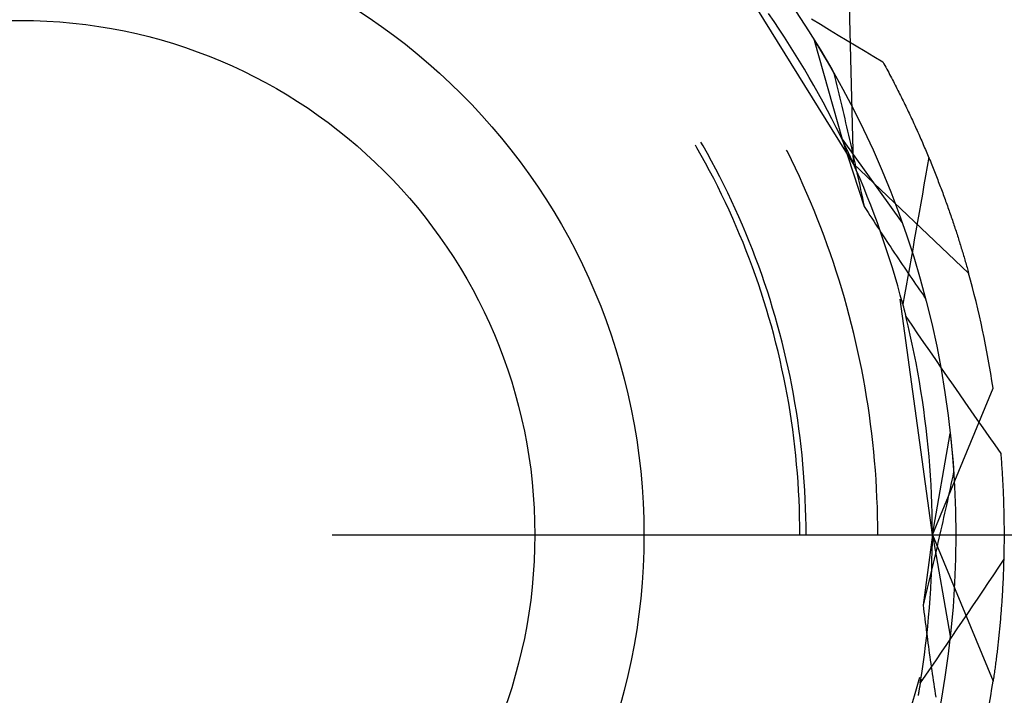
# Model space of a CAD drawing. Units: millimetres. Extents: x 0 to 841, y 0 to 594.
# Drawn here: x 705 to 711, y 503 to 507 of the extents above; entities that cross this region are included whole.
import ezdxf

# ---------------------------------------------------------------- set-up
doc = ezdxf.new("R2010")
doc.units = ezdxf.units.MM
doc.layers.add('LAYER_1', color=179, linetype='Continuous')
doc.layers.add('SLD-0', color=179, linetype='Continuous')

msp = doc.modelspace()

# ---------------------------------------------------------------- linework, layer by layer
at = {"layer": 'LAYER_1'}
msp.add_line((706.9431, 503.7705), (775.0388, 503.7705), dxfattribs=at)
at = {"layer": 'SLD-0'}
for p, q in [((710.2873, 506.1499), (709.4829, 507.4467)), ((710.2873, 506.1499), (710.2607, 507.1674)), ((709.7773, 507.0648), (709.7428, 507.1148)), ((709.8112, 507.0145), (709.7773, 507.0648)), ((710.0185, 507.0805), (710.0756, 507.0458)), ((710.0756, 507.0458), (710.1327, 507.0112)), ((709.8446, 506.9638), (709.8112, 507.0145)), ((709.8775, 506.9127), (709.8446, 506.9638)), ((710.1327, 507.0112), (710.1898, 506.9767)), ((710.1898, 506.9767), (710.2469, 506.9421)), ((709.9098, 506.8614), (709.8775, 506.9127)), ((710.0349, 506.9443), (710.2137, 506.3087)), ((710.0349, 506.9443), (710.0357, 506.9429)), ((710.0357, 506.9429), (710.0366, 506.9416)), ((710.0366, 506.9416), (710.0374, 506.9402)), ((710.0374, 506.9402), (710.0383, 506.9389)), ((710.0383, 506.9389), (710.0391, 506.9375)), ((710.0391, 506.9375), (710.04, 506.9361)), ((710.04, 506.9361), (710.0408, 506.9347)), ((710.0408, 506.9347), (710.0417, 506.9334)), ((710.0417, 506.9334), (710.0426, 506.932)), ((710.0426, 506.932), (710.0434, 506.9306)), ((710.0434, 506.9306), (710.0443, 506.9292)), ((710.0443, 506.9292), (710.0452, 506.9278)), ((710.0452, 506.9278), (710.046, 506.9263)), ((710.046, 506.9263), (710.0469, 506.9249)), ((710.0469, 506.9249), (710.0478, 506.9235)), ((710.0478, 506.9235), (710.0487, 506.9221)), ((710.0487, 506.9221), (710.0496, 506.9206)), ((710.0496, 506.9206), (710.0504, 506.9192)), ((710.0504, 506.9192), (710.0513, 506.9178)), ((710.0513, 506.9178), (710.0522, 506.9163)), ((710.0522, 506.9163), (710.0531, 506.9149)), ((710.0531, 506.9149), (710.054, 506.9134)), ((710.054, 506.9134), (710.0549, 506.9119)), ((710.0549, 506.9119), (710.0558, 506.9105)), ((710.0558, 506.9105), (710.0567, 506.909)), ((710.0567, 506.909), (710.0576, 506.9075)), ((710.0576, 506.9075), (710.0585, 506.906)), ((710.0585, 506.906), (710.0595, 506.9045)), ((710.0595, 506.9045), (710.0604, 506.9031)), ((710.0604, 506.9031), (710.0613, 506.9016)), ((710.0613, 506.9016), (710.0622, 506.9)), ((710.0622, 506.9), (710.0631, 506.8985)), ((710.0631, 506.8985), (710.0641, 506.897)), ((710.2469, 506.9421), (710.3041, 506.9077)), ((710.3041, 506.9077), (710.3613, 506.8732)), ((709.9416, 506.8097), (709.9098, 506.8614)), ((710.0641, 506.897), (710.065, 506.8955)), ((710.065, 506.8955), (710.0659, 506.894)), ((710.0659, 506.894), (710.0668, 506.8924)), ((710.0668, 506.8924), (710.0678, 506.8909)), ((710.0678, 506.8909), (710.0687, 506.8894)), ((710.0687, 506.8894), (710.0697, 506.8878)), ((710.0697, 506.8878), (710.0706, 506.8863)), ((710.0706, 506.8863), (710.0715, 506.8847)), ((710.0715, 506.8847), (710.0725, 506.8832)), ((710.0725, 506.8832), (710.0734, 506.8816)), ((710.0734, 506.8816), (710.0744, 506.88)), ((710.0744, 506.88), (710.0753, 506.8785)), ((710.0753, 506.8785), (710.0763, 506.8769)), ((710.0763, 506.8769), (710.0773, 506.8753)), ((710.0773, 506.8753), (710.0782, 506.8737)), ((710.0782, 506.8737), (710.0792, 506.8721)), ((710.0792, 506.8721), (710.0801, 506.8705)), ((710.0801, 506.8705), (710.0811, 506.8689)), ((710.0811, 506.8689), (710.0821, 506.8673)), ((710.0821, 506.8673), (710.0831, 506.8657)), ((710.0831, 506.8657), (710.084, 506.8641)), ((710.084, 506.8641), (710.085, 506.8624)), ((710.085, 506.8624), (710.086, 506.8608)), ((710.086, 506.8608), (710.087, 506.8592)), ((710.087, 506.8592), (710.088, 506.8575)), ((710.088, 506.8575), (710.0889, 506.8559)), ((710.0889, 506.8559), (710.0899, 506.8542)), ((710.0899, 506.8542), (710.0909, 506.8526)), ((710.0909, 506.8526), (710.0919, 506.8509)), ((710.0919, 506.8509), (710.0929, 506.8493)), ((710.0929, 506.8493), (710.0939, 506.8476)), ((710.0939, 506.8476), (710.0949, 506.8459)), ((710.0949, 506.8459), (710.0959, 506.8443)), ((710.0959, 506.8443), (710.0969, 506.8426)), ((710.0969, 506.8426), (710.0979, 506.8409)), ((710.0979, 506.8409), (710.0989, 506.8392)), ((710.0989, 506.8392), (710.0999, 506.8375)), ((710.0999, 506.8375), (710.1009, 506.8358)), ((710.1009, 506.8358), (710.102, 506.8341)), ((710.3613, 506.8732), (710.4185, 506.8388)), ((710.4185, 506.8388), (710.4757, 506.8045)), ((709.9729, 506.7576), (709.9416, 506.8097)), ((710.102, 506.8341), (710.103, 506.8324)), ((710.103, 506.8324), (710.104, 506.8307)), ((710.104, 506.8307), (710.105, 506.8289)), ((710.105, 506.8289), (710.106, 506.8272)), ((710.106, 506.8272), (710.1071, 506.8255)), ((710.1071, 506.8255), (710.1081, 506.8237)), ((710.1081, 506.8237), (710.1091, 506.822)), ((710.1091, 506.822), (710.1101, 506.8203)), ((710.1101, 506.8203), (710.1112, 506.8185)), ((710.1112, 506.8185), (710.1122, 506.8167)), ((710.1122, 506.8167), (710.1132, 506.815)), ((710.1132, 506.815), (710.1143, 506.8132)), ((710.1143, 506.8132), (710.1153, 506.8115)), ((710.1153, 506.8115), (710.1164, 506.8097)), ((710.1164, 506.8097), (710.1174, 506.8079)), ((710.1174, 506.8079), (710.1185, 506.8061)), ((710.1185, 506.8061), (710.1195, 506.8043)), ((710.1195, 506.8043), (710.1206, 506.8025)), ((710.1206, 506.8025), (710.1216, 506.8007)), ((710.1216, 506.8007), (710.1227, 506.7989)), ((710.1227, 506.7989), (710.1237, 506.7971)), ((710.1237, 506.7971), (710.1248, 506.7953)), ((710.1248, 506.7953), (710.1258, 506.7935)), ((710.1258, 506.7935), (710.1269, 506.7917)), ((710.1269, 506.7917), (710.128, 506.7899)), ((710.128, 506.7899), (710.129, 506.788)), ((710.129, 506.788), (710.1301, 506.7862)), ((710.1301, 506.7862), (710.1312, 506.7844)), ((710.1312, 506.7844), (710.1322, 506.7825)), ((710.1322, 506.7825), (710.1333, 506.7807)), ((710.1333, 506.7807), (710.1344, 506.7788)), ((710.1344, 506.7788), (710.1354, 506.777)), ((710.1354, 506.777), (710.1365, 506.7751)), ((710.1365, 506.7751), (710.1376, 506.7732)), ((710.1376, 506.7732), (710.1387, 506.7714)), ((710.1387, 506.7714), (710.1398, 506.7695)), ((710.4757, 506.8045), (710.482, 506.793)), ((710.482, 506.793), (710.4883, 506.7816)), ((710.4883, 506.7816), (710.4945, 506.7701)), ((710.0036, 506.7053), (709.9729, 506.7576)), ((710.1398, 506.7695), (710.1409, 506.7676)), ((710.1409, 506.7676), (710.1419, 506.7657)), ((710.1419, 506.7657), (710.143, 506.7638)), ((710.143, 506.7638), (710.1441, 506.7619)), ((710.1441, 506.7619), (710.1452, 506.76)), ((710.1452, 506.76), (710.1463, 506.7581)), ((710.1463, 506.7581), (710.1474, 506.7562)), ((710.1474, 506.7562), (710.1485, 506.7543)), ((710.1485, 506.7543), (710.1496, 506.7524)), ((710.1496, 506.7524), (710.1507, 506.7505)), ((710.1507, 506.7505), (710.1518, 506.7485)), ((710.1518, 506.7485), (710.1529, 506.7466)), ((710.1529, 506.7466), (710.154, 506.7447)), ((710.154, 506.7447), (710.1551, 506.7427)), ((710.1551, 506.7427), (710.1562, 506.7408)), ((710.1562, 506.7408), (710.1573, 506.7389)), ((710.1573, 506.7389), (710.1584, 506.7369)), ((710.1584, 506.7369), (710.1596, 506.7349)), ((710.1596, 506.7349), (710.1607, 506.733)), ((710.1607, 506.733), (710.1618, 506.731)), ((710.1618, 506.731), (710.1682, 506.7047)), ((710.4945, 506.7701), (710.5006, 506.7587)), ((710.5006, 506.7587), (710.5067, 506.7473)), ((710.5067, 506.7473), (710.5128, 506.7358)), ((710.5128, 506.7358), (710.5189, 506.7244)), ((710.5189, 506.7244), (710.5249, 506.713)), ((710.5249, 506.713), (710.5309, 506.7016)), ((710.0338, 506.6526), (710.0036, 506.7053)), ((710.0634, 506.5996), (710.0338, 506.6526)), ((710.1682, 506.7047), (710.1745, 506.6783)), ((710.1745, 506.6783), (710.1809, 506.652)), ((710.1809, 506.652), (710.1872, 506.6256)), ((710.5309, 506.7016), (710.5369, 506.6902)), ((710.5369, 506.6902), (710.5428, 506.6788)), ((710.5428, 506.6788), (710.5487, 506.6674)), ((710.5487, 506.6674), (710.5546, 506.6561)), ((710.5546, 506.6561), (710.5604, 506.6447)), ((710.5604, 506.6447), (710.5662, 506.6333)), ((710.0925, 506.5463), (710.0634, 506.5996)), ((710.1872, 506.6256), (710.1935, 506.5992)), ((710.1935, 506.5992), (710.1997, 506.5727)), ((710.5662, 506.6333), (710.5719, 506.622)), ((710.5719, 506.622), (710.5776, 506.6107)), ((710.5776, 506.6107), (710.5833, 506.5993)), ((710.5833, 506.5993), (710.589, 506.588)), ((710.589, 506.588), (710.5946, 506.5767)), ((710.1211, 506.4927), (710.0925, 506.5463)), ((710.1997, 506.5727), (710.206, 506.5463)), ((710.206, 506.5463), (710.2122, 506.5198)), ((710.2122, 506.5198), (710.2184, 506.4932)), ((710.5946, 506.5767), (710.6002, 506.5654)), ((710.6002, 506.5654), (710.6058, 506.5541)), ((710.6058, 506.5541), (710.6113, 506.5428)), ((710.6113, 506.5428), (710.6168, 506.5316)), ((710.6168, 506.5316), (710.6222, 506.5203)), ((710.6222, 506.5203), (710.6277, 506.5091)), ((710.149, 506.4389), (710.1211, 506.4927)), ((710.2184, 506.4932), (710.2246, 506.4667)), ((710.2246, 506.4667), (710.2308, 506.4401)), ((710.6277, 506.5091), (710.6331, 506.4978)), ((710.6331, 506.4978), (710.6384, 506.4866)), ((710.6384, 506.4866), (710.6437, 506.4754)), ((710.6437, 506.4754), (710.649, 506.4642)), ((710.649, 506.4642), (710.6543, 506.453)), ((710.1764, 506.3847), (710.149, 506.4389)), ((710.2308, 506.4401), (710.2369, 506.4136)), ((710.2369, 506.4136), (710.243, 506.3869)), ((710.6543, 506.453), (710.6595, 506.4418)), ((710.6595, 506.4418), (710.6647, 506.4306)), ((710.6647, 506.4306), (710.6699, 506.4195)), ((710.6699, 506.4195), (710.675, 506.4083)), ((710.675, 506.4083), (710.6801, 506.3972)), ((710.6801, 506.3972), (710.6852, 506.3861)), ((710.2033, 506.3302), (710.1764, 506.3847)), ((710.2296, 506.2755), (710.2033, 506.3302)), ((710.243, 506.3869), (710.2491, 506.3603)), ((710.2491, 506.3603), (710.2552, 506.3336)), ((710.2552, 506.3336), (710.2613, 506.307)), ((710.6852, 506.3861), (710.6902, 506.375)), ((710.6902, 506.375), (710.6953, 506.3639)), ((710.6953, 506.3639), (710.7002, 506.3528)), ((710.7002, 506.3528), (710.7052, 506.3417)), ((710.7052, 506.3417), (710.7101, 506.3307)), ((710.7101, 506.3307), (710.715, 506.3196)), ((709.2826, 506.2541), (709.2731, 506.2704)), ((709.3219, 506.2658), (709.3078, 506.2904)), ((709.3498, 506.2164), (709.3219, 506.2658)), ((710.2137, 506.3087), (710.356, 505.8764)), ((710.2137, 506.3087), (710.5992, 505.7726)), ((710.2553, 506.2205), (710.2296, 506.2755)), ((710.2613, 506.307), (710.2673, 506.2802)), ((710.2673, 506.2802), (710.2733, 506.2535)), ((710.715, 506.3196), (710.7198, 506.3086)), ((710.7198, 506.3086), (710.7247, 506.2976)), ((710.7247, 506.2976), (710.7294, 506.2866)), ((710.7294, 506.2866), (710.7342, 506.2756)), ((710.7342, 506.2756), (710.7389, 506.2646)), ((709.3104, 506.2049), (709.2826, 506.2541)), ((709.3376, 506.1554), (709.3104, 506.2049)), ((709.377, 506.1666), (709.3498, 506.2164)), ((709.863, 506.229), (709.858, 506.2388)), ((709.8892, 506.1759), (709.863, 506.229)), ((710.2804, 506.1653), (710.2553, 506.2205)), ((710.2733, 506.2535), (710.2794, 506.2267)), ((710.2794, 506.2267), (710.2853, 506.2)), ((710.7389, 506.2646), (710.7436, 506.2537)), ((710.7436, 506.2537), (710.7483, 506.2427)), ((710.7483, 506.2427), (710.7529, 506.2318)), ((710.7529, 506.2318), (710.7575, 506.2209)), ((710.7575, 506.2209), (710.7621, 506.21)), ((710.7621, 506.21), (710.7667, 506.1991)), ((709.3643, 506.1056), (709.3376, 506.1554)), ((709.4037, 506.1165), (709.377, 506.1666)), ((709.9148, 506.1224), (709.8892, 506.1759)), ((710.305, 506.1098), (710.2804, 506.1653)), ((710.2853, 506.2), (710.2913, 506.1731)), ((710.2873, 506.1499), (711.0256, 505.4492)), ((710.2913, 506.1731), (710.2973, 506.1463)), ((710.2973, 506.1463), (710.3032, 506.1194)), ((710.7698, 506.1923), (710.7597, 506.1334)), ((710.7667, 506.1991), (710.7712, 506.1883)), ((710.7712, 506.1883), (710.7757, 506.1774)), ((710.7757, 506.1774), (710.7801, 506.1666)), ((710.7801, 506.1666), (710.7846, 506.1558)), ((710.7846, 506.1558), (710.789, 506.145)), ((710.789, 506.145), (710.7933, 506.1342)), ((709.3904, 506.0555), (709.3643, 506.1056)), ((709.4299, 506.0661), (709.4037, 506.1165)), ((709.9399, 506.0687), (709.9148, 506.1224)), ((710.3032, 506.1194), (710.3091, 506.0925)), ((710.329, 506.054), (710.305, 506.1098)), ((710.3091, 506.0925), (710.315, 506.0656)), ((710.7597, 506.1334), (710.7495, 506.0744)), ((710.7933, 506.1342), (710.7977, 506.1234)), ((710.7977, 506.1234), (710.802, 506.1127)), ((710.802, 506.1127), (710.8062, 506.1019)), ((710.8062, 506.1019), (710.8105, 506.0912)), ((710.8105, 506.0912), (710.8147, 506.0805)), ((710.8147, 506.0805), (710.8189, 506.0698)), ((709.4159, 506.0051), (709.3904, 506.0555)), ((709.4554, 506.0155), (709.4299, 506.0661)), ((709.4804, 505.9645), (709.4554, 506.0155)), ((709.9643, 506.0147), (709.9399, 506.0687)), ((709.9882, 505.9605), (709.9643, 506.0147)), ((710.315, 506.0656), (710.3209, 506.0387)), ((710.3209, 506.0387), (710.3268, 506.0117)), ((710.3524, 505.998), (710.329, 506.054)), ((710.7393, 506.0155), (710.729, 505.9566)), ((710.7495, 506.0744), (710.7393, 506.0155)), ((710.8189, 506.0698), (710.8231, 506.0592)), ((710.8231, 506.0592), (710.8272, 506.0485)), ((710.8272, 506.0485), (710.8313, 506.0379)), ((710.8313, 506.0379), (710.8354, 506.0273)), ((710.8354, 506.0273), (710.8394, 506.0167)), ((710.8394, 506.0167), (710.8435, 506.0061)), ((709.4409, 505.9544), (709.4159, 506.0051)), ((709.4653, 505.9034), (709.4409, 505.9544)), ((709.5048, 505.9133), (709.4804, 505.9645)), ((710.0115, 505.906), (709.9882, 505.9605)), ((710.3268, 506.0117), (710.3327, 505.9847)), ((710.3327, 505.9847), (710.3385, 505.9577)), ((710.3385, 505.9577), (710.3443, 505.9306)), ((710.3752, 505.9417), (710.3524, 505.998)), ((710.729, 505.9566), (710.7187, 505.8977)), ((710.8435, 506.0061), (710.8474, 505.9956)), ((710.8474, 505.9956), (710.8514, 505.985)), ((710.8514, 505.985), (710.8553, 505.9745)), ((710.8553, 505.9745), (710.8592, 505.964)), ((710.8592, 505.964), (710.8631, 505.9536)), ((710.8631, 505.9536), (710.867, 505.9431)), ((709.4891, 505.8522), (709.4653, 505.9034)), ((709.5287, 505.8618), (709.5048, 505.9133)), ((710.0343, 505.8512), (710.0115, 505.906)), ((710.3443, 505.9306), (710.3502, 505.9035)), ((710.3502, 505.9035), (710.356, 505.8764)), ((710.3974, 505.8852), (710.3752, 505.9417)), ((710.7187, 505.8977), (710.7084, 505.8388)), ((710.867, 505.9431), (710.8708, 505.9327)), ((710.8708, 505.9327), (710.8746, 505.9222)), ((710.8746, 505.9222), (710.8783, 505.9118)), ((710.8783, 505.9118), (710.8821, 505.9015)), ((710.8821, 505.9015), (710.8858, 505.8911)), ((710.8858, 505.8911), (710.8895, 505.8808)), ((709.5123, 505.8007), (709.4891, 505.8522)), ((709.5519, 505.81), (709.5287, 505.8618)), ((710.0564, 505.7962), (710.0343, 505.8512)), ((710.356, 505.8764), (710.3681, 505.8576)), ((710.3681, 505.8576), (710.3802, 505.8387)), ((710.3802, 505.8387), (710.3923, 505.8199)), ((710.4191, 505.8285), (710.3974, 505.8852)), ((710.4401, 505.7716), (710.4191, 505.8285)), ((710.7084, 505.8388), (710.698, 505.7799)), ((710.8895, 505.8808), (710.8931, 505.8705)), ((710.8931, 505.8705), (710.8968, 505.8602)), ((710.8968, 505.8602), (710.9004, 505.8499)), ((710.9004, 505.8499), (710.9039, 505.8396)), ((710.9039, 505.8396), (710.9075, 505.8294)), ((710.9075, 505.8294), (710.911, 505.8192)), ((709.535, 505.7489), (709.5123, 505.8007)), ((709.5746, 505.758), (709.5519, 505.81)), ((710.0779, 505.741), (710.0564, 505.7962)), ((710.3923, 505.8199), (710.4044, 505.8011)), ((710.4044, 505.8011), (710.4166, 505.7823)), ((710.4166, 505.7823), (710.4287, 505.7636)), ((710.4287, 505.7636), (710.4409, 505.7448)), ((710.4606, 505.7144), (710.4401, 505.7716)), ((710.698, 505.7799), (710.6876, 505.721)), ((710.911, 505.8192), (710.9145, 505.809)), ((710.9145, 505.809), (710.918, 505.7989)), ((710.918, 505.7989), (710.9214, 505.7887)), ((710.9214, 505.7887), (710.9248, 505.7786)), ((710.9248, 505.7786), (710.9282, 505.7685)), ((710.9282, 505.7685), (710.9316, 505.7584)), ((709.557, 505.6969), (709.535, 505.7489)), ((709.5967, 505.7057), (709.5746, 505.758)), ((709.6182, 505.6532), (709.5967, 505.7057)), ((710.0989, 505.6856), (710.0779, 505.741)), ((710.4409, 505.7448), (710.453, 505.7262)), ((710.453, 505.7262), (710.4652, 505.7075)), ((710.4805, 505.6571), (710.4606, 505.7144)), ((710.4652, 505.7075), (710.4774, 505.6889)), ((710.6876, 505.721), (710.6772, 505.6621)), ((710.9316, 505.7584), (710.9349, 505.7484)), ((710.9349, 505.7484), (710.9382, 505.7384)), ((710.9382, 505.7384), (710.9415, 505.7284)), ((710.9415, 505.7284), (710.9447, 505.7184)), ((710.9447, 505.7184), (710.948, 505.7084)), ((710.948, 505.7084), (710.9512, 505.6985)), ((710.9512, 505.6985), (710.9543, 505.6886)), ((709.5785, 505.6447), (709.557, 505.6969)), ((709.5994, 505.5922), (709.5785, 505.6447)), ((709.6391, 505.6004), (709.6182, 505.6532)), ((710.1192, 505.6299), (710.0989, 505.6856)), ((710.4774, 505.6889), (710.4896, 505.6703)), ((710.4998, 505.5995), (710.4805, 505.6571)), ((710.4896, 505.6703), (710.5017, 505.6518)), ((710.5017, 505.6518), (710.5139, 505.6333)), ((710.6772, 505.6621), (710.6667, 505.6033)), ((710.9543, 505.6886), (710.9575, 505.6787)), ((710.9575, 505.6787), (710.9606, 505.6688)), ((710.9606, 505.6688), (710.9637, 505.659)), ((710.9637, 505.659), (710.9668, 505.6492)), ((710.9668, 505.6492), (710.9698, 505.6394)), ((710.9698, 505.6394), (710.9729, 505.6296)), ((709.6197, 505.5394), (709.5994, 505.5922)), ((709.6594, 505.5475), (709.6391, 505.6004)), ((710.1389, 505.574), (710.1192, 505.6299)), ((710.1581, 505.5179), (710.1389, 505.574)), ((710.5185, 505.5417), (710.4998, 505.5995)), ((710.5139, 505.6333), (710.5262, 505.6148)), ((710.5262, 505.6148), (710.5384, 505.5964)), ((710.5384, 505.5964), (710.5506, 505.578)), ((710.5506, 505.578), (710.5628, 505.5597)), ((710.6667, 505.6033), (710.6561, 505.5444)), ((710.9729, 505.6296), (710.9759, 505.6199)), ((710.9759, 505.6199), (710.9788, 505.6102)), ((710.9788, 505.6102), (710.9818, 505.6005)), ((710.9818, 505.6005), (710.9847, 505.5909)), ((710.9847, 505.5909), (710.9876, 505.5812)), ((710.9876, 505.5812), (710.9905, 505.5716)), ((710.9905, 505.5716), (710.9933, 505.562)), ((709.6394, 505.4865), (709.6197, 505.5394)), ((709.6791, 505.4942), (709.6594, 505.5475)), ((710.1766, 505.4616), (710.1581, 505.5179)), ((710.5365, 505.4838), (710.5185, 505.5417)), ((710.5628, 505.5597), (710.5751, 505.5413)), ((710.5751, 505.5413), (710.5874, 505.5231)), ((710.5874, 505.5231), (710.5996, 505.5048)), ((710.6561, 505.5444), (710.6455, 505.4855)), ((710.9933, 505.562), (710.9962, 505.5525)), ((710.9962, 505.5525), (710.999, 505.543)), ((710.999, 505.543), (711.0017, 505.5335)), ((711.0017, 505.5335), (711.0045, 505.524)), ((711.0045, 505.524), (711.0072, 505.5145)), ((711.0072, 505.5145), (711.0099, 505.5051)), ((709.6585, 505.4333), (709.6394, 505.4865)), ((709.6982, 505.4408), (709.6791, 505.4942)), ((710.1945, 505.4051), (710.1766, 505.4616)), ((710.554, 505.4257), (710.5365, 505.4838)), ((710.5996, 505.5048), (710.6119, 505.4866)), ((710.6119, 505.4866), (710.6242, 505.4685)), ((710.6242, 505.4685), (710.6365, 505.4504)), ((710.6455, 505.4855), (710.6349, 505.4267)), ((710.6365, 505.4504), (710.6488, 505.4323)), ((711.0099, 505.5051), (711.0126, 505.4957)), ((711.0126, 505.4957), (711.0153, 505.4864)), ((711.0153, 505.4864), (711.0179, 505.477)), ((711.0179, 505.477), (711.0205, 505.4677)), ((711.0205, 505.4677), (711.0231, 505.4584)), ((711.0231, 505.4584), (711.0256, 505.4492)), ((709.6769, 505.3799), (709.6585, 505.4333)), ((709.7167, 505.3872), (709.6982, 505.4408)), ((709.7346, 505.3333), (709.7167, 505.3872)), ((710.2118, 505.3484), (710.1945, 505.4051)), ((710.5709, 505.3673), (710.554, 505.4257)), ((710.6349, 505.4267), (710.6243, 505.3679)), ((710.6488, 505.4323), (710.6611, 505.4143)), ((710.6611, 505.4143), (710.6734, 505.3963)), ((710.6734, 505.3963), (710.6858, 505.3783)), ((709.6948, 505.3263), (709.6769, 505.3799)), ((709.7121, 505.2725), (709.6948, 505.3263)), ((709.7519, 505.2792), (709.7346, 505.3333)), ((710.2285, 505.2915), (710.2118, 505.3484)), ((710.5872, 505.3088), (710.5709, 505.3673)), ((710.6243, 505.3679), (710.6136, 505.309)), ((710.6858, 505.3783), (710.6981, 505.3604)), ((710.6981, 505.3604), (710.7105, 505.3426)), ((710.7105, 505.3426), (710.7167, 505.3336)), ((710.7167, 505.3336), (710.7229, 505.3247)), ((710.7229, 505.3247), (710.7291, 505.3159)), ((709.7288, 505.2185), (709.7121, 505.2725)), ((709.7686, 505.225), (709.7519, 505.2792)), ((710.2446, 505.2345), (710.2285, 505.2915)), ((710.7931, 503.7705), (710.5856, 505.2824)), ((710.6028, 505.2502), (710.5872, 505.3088)), ((710.5967, 505.2734), (710.5976, 505.2701)), ((710.5976, 505.2701), (710.5984, 505.2669)), ((710.5984, 505.2669), (710.5993, 505.2636)), ((710.5993, 505.2636), (710.6001, 505.2604)), ((710.6001, 505.2604), (710.601, 505.2571)), ((710.601, 505.2571), (710.6019, 505.2539)), ((710.6136, 505.309), (710.6028, 505.2502)), ((710.7291, 505.3159), (710.7353, 505.307)), ((710.7353, 505.307), (710.7414, 505.2981)), ((710.7414, 505.2981), (710.7476, 505.2893)), ((709.7448, 505.1643), (709.7288, 505.2185)), ((709.7847, 505.1706), (709.7686, 505.225)), ((710.2601, 505.1773), (710.2446, 505.2345)), ((710.6019, 505.2539), (710.6027, 505.2506)), ((710.6027, 505.2506), (710.6036, 505.2474)), ((710.6036, 505.2474), (710.6044, 505.2441)), ((710.6044, 505.2441), (710.6052, 505.2409)), ((710.6052, 505.2409), (710.6061, 505.2377)), ((710.6061, 505.2377), (710.6069, 505.2344)), ((710.6069, 505.2344), (710.6078, 505.2312)), ((710.6078, 505.2312), (710.6086, 505.2279)), ((710.6086, 505.2279), (710.6094, 505.2247)), ((710.6094, 505.2247), (710.6102, 505.2215)), ((710.6102, 505.2215), (710.6111, 505.2182)), ((710.6111, 505.2182), (710.6119, 505.215)), ((710.6119, 505.215), (710.6127, 505.2118)), ((710.6127, 505.2118), (710.6135, 505.2085)), ((710.6135, 505.2085), (710.6144, 505.2053)), ((710.6144, 505.2053), (710.6152, 505.2021)), ((710.6152, 505.2021), (710.616, 505.1989)), ((710.616, 505.1989), (710.6168, 505.1956)), ((710.6168, 505.1956), (710.6176, 505.1924)), ((710.6176, 505.1924), (710.6184, 505.1892)), ((709.7603, 505.11), (709.7448, 505.1643)), ((709.8001, 505.116), (709.7847, 505.1706)), ((710.2749, 505.1199), (710.2601, 505.1773)), ((710.6184, 505.1892), (710.6192, 505.186)), ((710.6192, 505.186), (710.62, 505.1828)), ((710.62, 505.1828), (710.6208, 505.1795)), ((710.6208, 505.1795), (710.6216, 505.1763)), ((710.6216, 505.1763), (710.6224, 505.1731)), ((710.6224, 505.1731), (710.6232, 505.1699)), ((710.6232, 505.1699), (710.6609, 505.1148)), ((710.6374, 505.1109), (710.6232, 505.1699)), ((709.7751, 505.0555), (709.7603, 505.11)), ((709.815, 505.0612), (709.8001, 505.116)), ((710.2892, 505.0623), (710.2749, 505.1199)), ((710.651, 505.0517), (710.6374, 505.1109)), ((710.6609, 505.1148), (710.6987, 505.0597)), ((709.7893, 505.0008), (709.7751, 505.0555)), ((709.8292, 505.0063), (709.815, 505.0612)), ((709.8428, 504.9512), (709.8292, 505.0063)), ((710.3028, 505.0046), (710.2892, 505.0623)), ((710.3158, 504.9468), (710.3028, 505.0046)), ((710.664, 504.9924), (710.651, 505.0517)), ((710.6987, 505.0597), (710.7365, 505.0047)), ((710.7365, 505.0047), (710.7743, 504.9497)), ((709.8029, 504.9459), (709.7893, 505.0008)), ((709.8159, 504.8909), (709.8029, 504.9459)), ((709.8558, 504.8959), (709.8428, 504.9512)), ((710.3281, 504.8888), (710.3158, 504.9468)), ((710.6764, 504.933), (710.664, 504.9924)), ((710.7743, 504.9497), (710.8122, 504.8947)), ((709.8282, 504.8358), (709.8159, 504.8909)), ((709.8682, 504.8405), (709.8558, 504.8959)), ((710.3399, 504.8307), (710.3281, 504.8888)), ((710.6881, 504.8734), (710.6764, 504.933)), ((710.8122, 504.8947), (710.8501, 504.8398)), ((709.84, 504.7805), (709.8282, 504.8358)), ((709.8799, 504.785), (709.8682, 504.8405)), ((710.351, 504.7725), (710.3399, 504.8307)), ((710.6993, 504.8137), (710.6881, 504.8734)), ((710.7098, 504.754), (710.6993, 504.8137)), ((710.8501, 504.8398), (710.888, 504.7848)), ((709.8511, 504.7251), (709.84, 504.7805)), ((709.891, 504.7293), (709.8799, 504.785)), ((710.3615, 504.7142), (710.351, 504.7725)), ((710.7197, 504.6941), (710.7098, 504.754)), ((710.888, 504.7848), (710.926, 504.73)), ((709.8615, 504.6696), (709.8511, 504.7251)), ((709.9015, 504.6736), (709.891, 504.7293)), ((710.3713, 504.6557), (710.3615, 504.7142)), ((710.729, 504.6341), (710.7197, 504.6941)), ((710.7931, 503.7705), (711.1826, 504.7109)), ((710.926, 504.73), (710.9641, 504.6751)), ((709.8714, 504.614), (709.8615, 504.6696)), ((709.9113, 504.6177), (709.9015, 504.6736)), ((710.3806, 504.5972), (710.3713, 504.6557)), ((710.7376, 504.574), (710.729, 504.6341)), ((710.9641, 504.6751), (711.0021, 504.6202)), ((709.8806, 504.5582), (709.8714, 504.614)), ((709.9206, 504.5617), (709.9113, 504.6177)), ((709.9292, 504.5056), (709.9206, 504.5617)), ((710.3892, 504.5385), (710.3806, 504.5972)), ((710.7456, 504.5138), (710.7376, 504.574)), ((711.0021, 504.6202), (711.0403, 504.5654)), ((711.0403, 504.5654), (711.0784, 504.5107)), ((709.8892, 504.5024), (709.8806, 504.5582)), ((709.8972, 504.4464), (709.8892, 504.5024)), ((709.9371, 504.4494), (709.9292, 504.5056)), ((710.3971, 504.4798), (710.3892, 504.5385)), ((710.753, 504.4535), (710.7456, 504.5138)), ((711.0784, 504.5107), (711.1166, 504.4559)), ((709.9045, 504.3904), (709.8972, 504.4464)), ((709.9444, 504.3931), (709.9371, 504.4494)), ((710.4045, 504.421), (710.3971, 504.4798)), ((710.7598, 504.3932), (710.753, 504.4535)), ((711.1166, 504.4559), (711.1549, 504.4012)), ((709.9112, 504.3343), (709.9045, 504.3904)), ((709.9511, 504.3368), (709.9444, 504.3931)), ((710.4111, 504.3621), (710.4045, 504.421)), ((710.766, 504.3328), (710.7598, 504.3932)), ((710.7931, 503.7705), (710.9077, 504.4207)), ((710.9077, 504.4207), (710.9079, 504.4191)), ((710.9079, 504.4191), (710.9081, 504.4176)), ((710.9081, 504.4176), (710.9082, 504.416)), ((710.9082, 504.416), (710.9084, 504.4144)), ((710.9084, 504.4144), (710.9086, 504.4128)), ((710.9086, 504.4128), (710.9088, 504.4111)), ((710.9088, 504.4111), (710.9089, 504.4095)), ((710.9089, 504.4095), (710.9091, 504.4079)), ((710.9091, 504.4079), (710.9093, 504.4063)), ((710.9093, 504.4063), (710.9094, 504.4046)), ((710.9094, 504.4046), (710.9096, 504.403)), ((710.9096, 504.403), (710.9098, 504.4014)), ((710.9098, 504.4014), (710.91, 504.3997)), ((710.91, 504.3997), (710.9101, 504.3981)), ((710.9101, 504.3981), (710.9103, 504.3964)), ((710.9103, 504.3964), (710.9105, 504.3947)), ((710.9105, 504.3947), (710.9107, 504.393)), ((710.9107, 504.393), (710.9108, 504.3914)), ((710.9108, 504.3914), (710.911, 504.3897)), ((710.911, 504.3897), (710.9112, 504.388)), ((710.9112, 504.388), (710.9114, 504.3863)), ((710.9114, 504.3863), (710.9115, 504.3846)), ((710.9115, 504.3846), (710.9117, 504.3829)), ((710.9117, 504.3829), (710.9119, 504.3812)), ((710.9119, 504.3812), (710.9121, 504.3794)), ((710.9121, 504.3794), (710.9122, 504.3777)), ((710.9122, 504.3777), (710.9124, 504.376)), ((710.9124, 504.376), (710.9126, 504.3743)), ((710.9126, 504.3743), (710.9128, 504.3725)), ((710.9128, 504.3725), (710.913, 504.3708)), ((711.1549, 504.4012), (711.1931, 504.3465)), ((709.9172, 504.2781), (709.9112, 504.3343)), ((709.9572, 504.2803), (709.9511, 504.3368)), ((710.4172, 504.3031), (710.4111, 504.3621)), ((710.7715, 504.2724), (710.766, 504.3328)), ((710.913, 504.3708), (710.9131, 504.369)), ((710.9131, 504.369), (710.9133, 504.3672)), ((710.9133, 504.3672), (710.9135, 504.3655)), ((710.9135, 504.3655), (710.9137, 504.3637)), ((710.9137, 504.3637), (710.9138, 504.3619)), ((710.9138, 504.3619), (710.914, 504.3601)), ((710.914, 504.3601), (710.9142, 504.3584)), ((710.9142, 504.3584), (710.9144, 504.3566)), ((710.9144, 504.3566), (710.9145, 504.3548)), ((710.9145, 504.3548), (710.9147, 504.353)), ((710.9147, 504.353), (710.9149, 504.3512)), ((710.9149, 504.3512), (710.9151, 504.3493)), ((710.9151, 504.3493), (710.9152, 504.3475)), ((710.9152, 504.3475), (710.9154, 504.3457)), ((710.9154, 504.3457), (710.9156, 504.3439)), ((710.9156, 504.3439), (710.9158, 504.342)), ((710.9158, 504.342), (710.9159, 504.3402)), ((710.9159, 504.3402), (710.9161, 504.3383)), ((710.9161, 504.3383), (710.9163, 504.3365)), ((710.9163, 504.3365), (710.9165, 504.3346)), ((710.9165, 504.3346), (710.9167, 504.3327)), ((710.9167, 504.3327), (710.9168, 504.3309)), ((710.9168, 504.3309), (710.917, 504.329)), ((710.917, 504.329), (710.9172, 504.3271)), ((710.9172, 504.3271), (710.9174, 504.3252)), ((710.9174, 504.3252), (710.9175, 504.3233)), ((710.9175, 504.3233), (710.9177, 504.3214)), ((710.9177, 504.3214), (710.9179, 504.3195)), ((710.9179, 504.3195), (710.9181, 504.3176)), ((710.9181, 504.3176), (710.9182, 504.3157)), ((710.9182, 504.3157), (710.9184, 504.3138)), ((710.9184, 504.3138), (710.9186, 504.3119)), ((710.9186, 504.3119), (710.9188, 504.3099)), ((710.9188, 504.3099), (710.9189, 504.308)), ((710.9189, 504.308), (710.9191, 504.3061)), ((711.1931, 504.3465), (711.2315, 504.2918)), ((709.9226, 504.2219), (709.9172, 504.2781)), ((709.9626, 504.2239), (709.9572, 504.2803)), ((710.4226, 504.2441), (710.4172, 504.3031)), ((710.7764, 504.2119), (710.7715, 504.2724)), ((710.9191, 504.3061), (710.9193, 504.3041)), ((710.9193, 504.3041), (710.9195, 504.3022)), ((710.9195, 504.3022), (710.9196, 504.3002)), ((710.9196, 504.3002), (710.9198, 504.2982)), ((710.9198, 504.2982), (710.92, 504.2963)), ((710.92, 504.2963), (710.9201, 504.2943)), ((710.9201, 504.2943), (710.9203, 504.2923)), ((710.9203, 504.2923), (710.9205, 504.2903)), ((710.9205, 504.2903), (710.9207, 504.2884)), ((710.9207, 504.2884), (710.9208, 504.2864)), ((710.9208, 504.2864), (710.921, 504.2844)), ((710.921, 504.2844), (710.9212, 504.2824)), ((710.9212, 504.2824), (710.9214, 504.2804)), ((710.9214, 504.2804), (710.9215, 504.2783)), ((710.9215, 504.2783), (710.9217, 504.2763)), ((710.9217, 504.2763), (710.9219, 504.2743)), ((710.9219, 504.2743), (710.922, 504.2723)), ((710.922, 504.2723), (710.9222, 504.2702)), ((710.9222, 504.2702), (710.9224, 504.2682)), ((710.9224, 504.2682), (710.9225, 504.2661)), ((710.9225, 504.2661), (710.9227, 504.2641)), ((710.9227, 504.2641), (710.9229, 504.262)), ((710.9229, 504.262), (710.9231, 504.26)), ((710.9231, 504.26), (710.9232, 504.2579)), ((710.9232, 504.2579), (710.9234, 504.2558)), ((710.9234, 504.2558), (710.9236, 504.2538)), ((710.9236, 504.2538), (710.9237, 504.2517)), ((710.9237, 504.2517), (710.9239, 504.2496)), ((710.9239, 504.2496), (710.9241, 504.2475)), ((710.9241, 504.2475), (710.9242, 504.2454)), ((710.9242, 504.2454), (710.9244, 504.2433)), ((711.2315, 504.2918), (711.2325, 504.2788)), ((711.2325, 504.2788), (711.2336, 504.2658)), ((711.2336, 504.2658), (711.2346, 504.2528)), ((711.2346, 504.2528), (711.2356, 504.2399)), ((709.9274, 504.1656), (709.9226, 504.2219)), ((709.9674, 504.1673), (709.9626, 504.2239)), ((710.4274, 504.185), (710.4226, 504.2441)), ((710.4316, 504.1259), (710.4274, 504.185)), ((710.7806, 504.1513), (710.7764, 504.2119)), ((710.9244, 504.2433), (710.9246, 504.2412)), ((710.9246, 504.2412), (710.9247, 504.2391)), ((710.9247, 504.2391), (710.9249, 504.237)), ((710.9249, 504.237), (710.9251, 504.2349)), ((710.9251, 504.2349), (710.9252, 504.2327)), ((710.9252, 504.2327), (710.9254, 504.2306)), ((710.9254, 504.2306), (710.9257, 504.2263)), ((710.9257, 504.2263), (710.926, 504.222)), ((710.926, 504.222), (710.9264, 504.2177)), ((710.9264, 504.2177), (710.9267, 504.2134)), ((710.9267, 504.2134), (710.927, 504.209)), ((710.927, 504.209), (710.9273, 504.2047)), ((710.9273, 504.2047), (710.9276, 504.2003)), ((710.9276, 504.2003), (710.928, 504.1959)), ((710.928, 504.1959), (710.9283, 504.1914)), ((710.9283, 504.1914), (710.9286, 504.187)), ((710.9286, 504.187), (710.9289, 504.1825)), ((710.9289, 504.1825), (710.9292, 504.178)), ((711.2356, 504.2399), (711.2365, 504.2269)), ((711.2365, 504.2269), (711.2374, 504.214)), ((711.2374, 504.214), (711.2383, 504.2011)), ((711.2383, 504.2011), (711.2392, 504.1883)), ((711.2392, 504.1883), (711.24, 504.1754)), ((709.9316, 504.1092), (709.9274, 504.1656)), ((709.9716, 504.1107), (709.9674, 504.1673)), ((710.4351, 504.0667), (710.4316, 504.1259)), ((710.7843, 504.0907), (710.7806, 504.1513)), ((710.9181, 504.1205), (710.9124, 504.094)), ((710.9238, 504.147), (710.9181, 504.1205)), ((710.9295, 504.1735), (710.9238, 504.147)), ((710.9292, 504.178), (710.9295, 504.1735)), ((711.24, 504.1754), (711.2408, 504.1626)), ((711.2408, 504.1626), (711.2416, 504.1497)), ((711.2416, 504.1497), (711.2424, 504.137)), ((711.2424, 504.137), (711.2431, 504.1242)), ((711.2431, 504.1242), (711.2438, 504.1114)), ((709.9351, 504.0528), (709.9316, 504.1092)), ((709.9751, 504.0541), (709.9716, 504.1107)), ((710.4379, 504.0075), (710.4351, 504.0667)), ((710.7873, 504.0301), (710.7843, 504.0907)), ((710.9066, 504.0675), (710.9009, 504.041)), ((710.9124, 504.094), (710.9066, 504.0675)), ((711.2438, 504.1114), (711.2445, 504.0987)), ((711.2445, 504.0987), (711.2451, 504.086)), ((711.2451, 504.086), (711.2457, 504.0733)), ((711.2457, 504.0733), (711.2463, 504.0607)), ((711.2463, 504.0607), (711.2469, 504.048)), ((709.9379, 503.9964), (709.9351, 504.0528)), ((709.9402, 503.9399), (709.9379, 503.9964)), ((709.9779, 503.9974), (709.9751, 504.0541)), ((709.9802, 503.9407), (709.9779, 503.9974)), ((710.4402, 503.9483), (710.4379, 504.0075)), ((710.7897, 503.9694), (710.7873, 504.0301)), ((710.895, 504.0144), (710.8892, 503.9879)), ((710.9009, 504.041), (710.895, 504.0144)), ((711.2469, 504.048), (711.2474, 504.0354)), ((711.2474, 504.0354), (711.2479, 504.0228)), ((711.2479, 504.0228), (711.2484, 504.0102)), ((711.2484, 504.0102), (711.2489, 503.9977)), ((711.2489, 503.9977), (711.2493, 503.9851)), ((709.9418, 503.8835), (709.9402, 503.9399)), ((709.9818, 503.8839), (709.9802, 503.9407)), ((710.4418, 503.889), (710.4402, 503.9483)), ((710.7914, 503.9087), (710.7897, 503.9694)), ((710.8774, 503.9347), (710.8714, 503.9081)), ((710.8833, 503.9613), (710.8774, 503.9347)), ((710.8892, 503.9879), (710.8833, 503.9613)), ((711.2493, 503.9851), (711.2497, 503.9726)), ((711.2497, 503.9726), (711.2501, 503.9602)), ((711.2501, 503.9602), (711.2504, 503.9477)), ((711.2504, 503.9477), (711.2508, 503.9353)), ((711.2508, 503.9353), (711.2511, 503.9229)), ((709.9427, 503.827), (709.9418, 503.8835)), ((709.9827, 503.8272), (709.9818, 503.8839)), ((710.4427, 503.8297), (710.4418, 503.889)), ((710.7925, 503.848), (710.7914, 503.9087)), ((710.8655, 503.8815), (710.8595, 503.8549)), ((710.8714, 503.9081), (710.8655, 503.8815)), ((711.2511, 503.9229), (711.2514, 503.9105)), ((711.2514, 503.9105), (711.2516, 503.8981)), ((711.2516, 503.8981), (711.2519, 503.8858)), ((711.2519, 503.8858), (711.2521, 503.8734)), ((711.2521, 503.8734), (711.2522, 503.8611)), ((709.9431, 503.7705), (709.9427, 503.827)), ((709.9831, 503.7705), (709.9827, 503.8272)), ((710.4431, 503.7705), (710.4427, 503.8297)), ((710.793, 503.7873), (710.7925, 503.848)), ((710.8534, 503.8283), (710.8474, 503.8016)), ((710.8595, 503.8549), (710.8534, 503.8283)), ((711.2522, 503.8611), (711.2524, 503.8489)), ((711.2524, 503.8489), (711.2525, 503.8366)), ((711.2525, 503.8366), (711.2526, 503.8244)), ((711.2526, 503.8244), (711.2527, 503.8122)), ((711.2527, 503.8122), (711.2528, 503.8)), ((710.7931, 503.7705), (710.7337, 503.3193)), ((710.7929, 503.7266), (710.793, 503.7873)), ((710.7931, 503.7705), (711.1826, 502.83)), ((710.7931, 503.7705), (710.9077, 503.1202)), ((710.8352, 503.7483), (710.829, 503.7216)), ((710.8413, 503.7749), (710.8352, 503.7483)), ((710.8474, 503.8016), (710.8413, 503.7749)), ((711.2528, 503.7395), (711.2527, 503.7275)), ((711.2528, 503.8), (711.2528, 503.7879)), ((711.2528, 503.7879), (711.2529, 503.7758)), ((711.2529, 503.7758), (711.2528, 503.7637)), ((711.2528, 503.7637), (711.2528, 503.7516)), ((711.2528, 503.7516), (711.2528, 503.7395)), ((710.7921, 503.6659), (710.7929, 503.7266)), ((710.8228, 503.6949), (710.8166, 503.6682)), ((710.829, 503.7216), (710.8228, 503.6949)), ((711.2522, 503.6797), (711.252, 503.6678)), ((711.2523, 503.6916), (711.2522, 503.6797)), ((711.2525, 503.7036), (711.2523, 503.6916)), ((711.2526, 503.7155), (711.2525, 503.7036)), ((711.2527, 503.7275), (711.2526, 503.7155)), ((710.7907, 503.6052), (710.7921, 503.6659)), ((710.8042, 503.6147), (710.7979, 503.5879)), ((710.8104, 503.6414), (710.8042, 503.6147)), ((710.8166, 503.6682), (710.8104, 503.6414)), ((711.251, 503.6205), (711.2507, 503.6087)), ((711.2513, 503.6323), (711.251, 503.6205)), ((711.2515, 503.6441), (711.2513, 503.6323)), ((711.2518, 503.6559), (711.2515, 503.6441)), ((711.252, 503.6678), (711.2518, 503.6559)), ((710.7916, 503.5611), (710.7852, 503.5343)), ((710.7887, 503.5446), (710.7907, 503.6052)), ((710.7979, 503.5879), (710.7916, 503.5611)), ((711.2179, 503.5632), (711.1846, 503.5135)), ((711.2511, 503.613), (711.2179, 503.5632)), ((711.249, 503.5503), (711.2485, 503.5387)), ((711.2493, 503.5619), (711.249, 503.5503)), ((711.2497, 503.5736), (711.2493, 503.5619)), ((711.2501, 503.5853), (711.2497, 503.5736)), ((711.2504, 503.597), (711.2501, 503.5853)), ((711.2507, 503.6087), (711.2504, 503.597)), ((710.7789, 503.5075), (710.7725, 503.4807)), ((710.7852, 503.5343), (710.7789, 503.5075)), ((710.786, 503.4839), (710.7887, 503.5446)), ((711.1846, 503.5135), (711.1513, 503.4639)), ((711.2467, 503.4926), (711.2462, 503.4811)), ((711.2472, 503.5041), (711.2467, 503.4926)), ((711.2476, 503.5156), (711.2472, 503.5041)), ((711.2481, 503.5271), (711.2476, 503.5156)), ((711.2485, 503.5387), (711.2481, 503.5271)), ((710.7596, 503.427), (710.7532, 503.4001)), ((710.7661, 503.4538), (710.7596, 503.427)), ((710.7725, 503.4807), (710.7661, 503.4538)), ((710.7827, 503.4233), (710.786, 503.4839)), ((711.1513, 503.4639), (711.118, 503.4142)), ((711.2433, 503.4242), (711.2427, 503.4129)), ((711.2439, 503.4355), (711.2433, 503.4242)), ((711.2445, 503.4469), (711.2439, 503.4355)), ((711.2451, 503.4583), (711.2445, 503.4469)), ((711.2456, 503.4697), (711.2451, 503.4583)), ((711.2462, 503.4811), (711.2456, 503.4697)), ((710.7467, 503.3732), (710.7402, 503.3463)), ((710.7532, 503.4001), (710.7467, 503.3732)), ((710.7743, 503.3022), (710.7788, 503.3627)), ((710.7788, 503.3627), (710.7827, 503.4233)), ((711.0846, 503.3646), (711.0512, 503.315)), ((711.118, 503.4142), (711.0846, 503.3646)), ((711.24, 503.3681), (711.2392, 503.3569)), ((711.2407, 503.3792), (711.24, 503.3681)), ((711.2414, 503.3904), (711.2407, 503.3792)), ((711.242, 503.4017), (711.2414, 503.3904)), ((711.2427, 503.4129), (711.242, 503.4017)), ((710.7402, 503.3463), (710.7337, 503.3193)), ((710.7337, 503.3193), (710.7364, 503.297)), ((710.7691, 503.2417), (710.7743, 503.3022)), ((711.0512, 503.315), (711.0178, 503.2654)), ((711.2354, 503.3016), (711.2346, 503.2906)), ((711.2362, 503.3126), (711.2354, 503.3016)), ((711.237, 503.3236), (711.2362, 503.3126)), ((711.2378, 503.3347), (711.237, 503.3236)), ((711.2385, 503.3458), (711.2378, 503.3347)), ((711.2392, 503.3569), (711.2385, 503.3458)), ((710.7364, 503.297), (710.7391, 503.2748)), ((710.7391, 503.2748), (710.7419, 503.2525)), ((710.7419, 503.2525), (710.7446, 503.2303)), ((710.7633, 503.1813), (710.7691, 503.2417)), ((711.0178, 503.2654), (710.9843, 503.2159)), ((711.2302, 503.2362), (711.2293, 503.2255)), ((711.2311, 503.2471), (711.2302, 503.2362)), ((711.232, 503.2579), (711.2311, 503.2471)), ((711.2329, 503.2688), (711.232, 503.2579)), ((711.2337, 503.2797), (711.2329, 503.2688)), ((711.2346, 503.2906), (711.2337, 503.2797)), ((710.7446, 503.2303), (710.7474, 503.2082)), ((710.7474, 503.2082), (710.7502, 503.186)), ((710.7502, 503.186), (710.7531, 503.1639)), ((710.7569, 503.1209), (710.7633, 503.1813)), ((710.9843, 503.2159), (710.9508, 503.1663)), ((711.2245, 503.172), (711.2234, 503.1614)), ((711.2255, 503.1826), (711.2245, 503.172)), ((711.2264, 503.1933), (711.2255, 503.1826)), ((711.2274, 503.204), (711.2264, 503.1933)), ((711.2284, 503.2147), (711.2274, 503.204)), ((711.2293, 503.2255), (711.2284, 503.2147)), ((710.7498, 503.0606), (710.7569, 503.1209)), ((710.7531, 503.1639), (710.7559, 503.1418)), ((710.7559, 503.1418), (710.7588, 503.1197)), ((710.7588, 503.1197), (710.7617, 503.0977)), ((710.9173, 503.1168), (710.8837, 503.0673)), ((710.9508, 503.1663), (710.9173, 503.1168)), ((711.2182, 503.1089), (711.2171, 503.0985)), ((711.2192, 503.1193), (711.2182, 503.1089)), ((711.2203, 503.1298), (711.2192, 503.1193)), ((711.2214, 503.1403), (711.2203, 503.1298)), ((711.2224, 503.1508), (711.2214, 503.1403)), ((711.2234, 503.1614), (711.2224, 503.1508)), ((710.7421, 503.0004), (710.7498, 503.0606)), ((710.7617, 503.0977), (710.7646, 503.0756)), ((710.7646, 503.0756), (710.7676, 503.0536)), ((710.7676, 503.0536), (710.7705, 503.0317)), ((710.8837, 503.0673), (710.8501, 503.0179)), ((711.2114, 503.0469), (711.2102, 503.0367)), ((711.2125, 503.0571), (711.2114, 503.0469)), ((711.2137, 503.0674), (711.2125, 503.0571)), ((711.2148, 503.0777), (711.2137, 503.0674)), ((711.2159, 503.0881), (711.2148, 503.0777)), ((711.2171, 503.0985), (711.2159, 503.0881)), ((710.7338, 502.9402), (710.7421, 503.0004)), ((710.7705, 503.0317), (710.7735, 503.0098)), ((710.7735, 503.0098), (710.7765, 502.9879)), ((710.7765, 502.9879), (710.7796, 502.966)), ((710.8501, 503.0179), (710.8165, 502.9684)), ((711.2041, 502.9861), (711.2028, 502.9761)), ((711.2053, 502.9962), (711.2041, 502.9861)), ((711.2065, 503.0063), (711.2053, 502.9962)), ((711.2078, 503.0164), (711.2065, 503.0063)), ((711.209, 503.0265), (711.2078, 503.0164)), ((711.2102, 503.0367), (711.209, 503.0265)), ((710.7249, 502.8802), (710.7338, 502.9402)), ((710.7828, 502.919), (710.7491, 502.8696)), ((710.7796, 502.966), (710.7826, 502.9441)), ((710.7826, 502.9441), (710.7857, 502.9223)), ((710.8165, 502.9684), (710.7828, 502.919)), ((710.7857, 502.9223), (710.7888, 502.9005)), ((711.1963, 502.9266), (711.195, 502.9168)), ((711.1977, 502.9364), (711.1963, 502.9266)), ((711.199, 502.9463), (711.1977, 502.9364)), ((711.2003, 502.9562), (711.199, 502.9463)), ((711.2015, 502.9661), (711.2003, 502.9562)), ((711.2028, 502.9761), (711.2015, 502.9661)), ((710.2873, 501.391), (710.7128, 502.8566)), ((710.7154, 502.8202), (710.7249, 502.8802)), ((710.7491, 502.8696), (710.7154, 502.8202)), ((710.7888, 502.9005), (710.792, 502.8788)), ((710.792, 502.8788), (710.7951, 502.8571)), ((710.7951, 502.8571), (710.7983, 502.8354)), ((711.1868, 502.8586), (711.1854, 502.8491)), ((711.1882, 502.8682), (711.1868, 502.8586)), ((711.1896, 502.8779), (711.1882, 502.8682)), ((711.191, 502.8875), (711.1896, 502.8779)), ((711.1923, 502.8972), (711.191, 502.8875)), ((711.1937, 502.907), (711.1923, 502.8972)), ((711.195, 502.9168), (711.1937, 502.907)), ((710.711, 502.7943), (710.7105, 502.791)), ((710.7116, 502.7976), (710.711, 502.7943)), ((710.7121, 502.8009), (710.7116, 502.7976)), ((710.7127, 502.8042), (710.7121, 502.8009)), ((710.7132, 502.8074), (710.7127, 502.8042)), ((710.7138, 502.8108), (710.7132, 502.8074)), ((710.7143, 502.8141), (710.7138, 502.8108)), ((710.7149, 502.8174), (710.7143, 502.8141)), ((710.7154, 502.8207), (710.7149, 502.8174)), ((710.716, 502.824), (710.7154, 502.8207)), ((710.7165, 502.8273), (710.716, 502.824)), ((710.7171, 502.8306), (710.7165, 502.8273)), ((710.7176, 502.8339), (710.7171, 502.8306)), ((710.7181, 502.8372), (710.7176, 502.8339)), ((710.7187, 502.8406), (710.7181, 502.8372)), ((710.7192, 502.8439), (710.7187, 502.8406)), ((710.7983, 502.8354), (710.8015, 502.8137)), ((710.8015, 502.8137), (710.8048, 502.7921)), ((710.8048, 502.7921), (710.8081, 502.7705)), ((711.184, 502.8395), (711.1826, 502.83)), ((711.1854, 502.8491), (711.184, 502.8395)), ((710.7019, 502.7418), (710.7013, 502.7386)), ((710.7025, 502.7451), (710.7019, 502.7418)), ((710.7031, 502.7484), (710.7025, 502.7451)), ((710.7037, 502.7516), (710.7031, 502.7484)), ((710.7042, 502.7549), (710.7037, 502.7516)), ((710.7048, 502.7582), (710.7042, 502.7549)), ((710.7054, 502.7614), (710.7048, 502.7582)), ((710.706, 502.7647), (710.7054, 502.7614)), ((710.7065, 502.768), (710.706, 502.7647)), ((710.7071, 502.7713), (710.7065, 502.768)), ((710.7077, 502.7745), (710.7071, 502.7713)), ((710.7082, 502.7778), (710.7077, 502.7745)), ((710.7088, 502.7811), (710.7082, 502.7778)), ((710.7094, 502.7844), (710.7088, 502.7811)), ((710.7099, 502.7877), (710.7094, 502.7844)), ((710.7105, 502.791), (710.7099, 502.7877)), ((710.8081, 502.7705), (710.8114, 502.749)), ((710.8114, 502.749), (710.8147, 502.7274))]:
    msp.add_line(p, q, dxfattribs=at)
for radius in [6, 4, 3.3]:
    msp.add_circle((704.9431, 503.7705), radius, dxfattribs=at)
for centre, radius, start, end in [((705.1431, 503.9705), 11.0349, 0, 90), ((705.1431, 503.9705), 10, 0, 90), ((704.9431, 503.7705), 6.31, 8.57098, 15.42902), ((704.9431, 503.7705), 6.31, 344.57098, 351.42902)]:
    msp.add_arc(centre, radius, start, end, dxfattribs=at)

doc.saveas('drawing.dxf')
